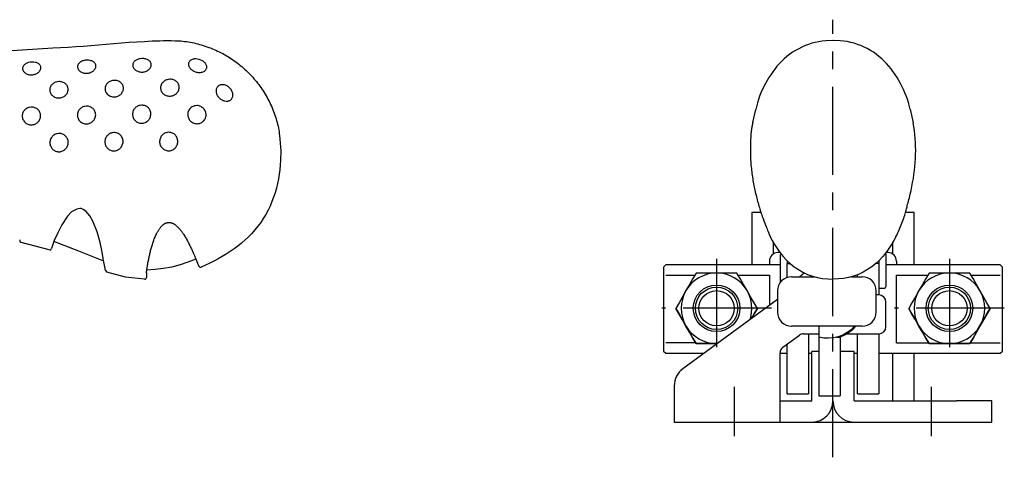
# Model space of a CAD drawing. Extents: x 1 to 521, y 0 to 328.
# Drawn here: x 381 to 521, y 163 to 225 of the extents above; entities that cross this region are included whole.
import ezdxf

# ---------------------------------------------------------------- set-up
doc = ezdxf.new("R2010")
doc.units = 0
doc.header["$LTSCALE"] = 10
doc.linetypes.add('CENTER', pattern=[2, 1.25, -0.25, 0.25, -0.25])
doc.layers.get('0').update_dxf_attribs({"linetype": 'CONTINUOUS'})
doc.layers.add('1', color=1, linetype='CENTER')
doc.layers.add('3', color=3, linetype='CONTINUOUS')

msp = doc.modelspace()

# ---------------------------------------------------------------- linework, layer by layer
for p, q in [((485.16, 210.42), (485.59, 212.28)), ((507.44, 212.31), (507.88, 210.4)), ((485.02, 197.7), (485.02, 195.7)), ((486.32, 197.7), (485.02, 197.7)), ((508.02, 197.7), (506.8, 197.7)), ((508.02, 195.7), (508.02, 197.7)), ((485.02, 195.7), (485.02, 190.25)), ((508.02, 190.25), (508.02, 195.7)), ((385.47, 192.4), (381.5, 193.43)), ((386.11, 193.55), (385.79, 192.56)), ((385.79, 192.56), (385.79, 192.56)), ((488.02, 193.48), (488.02, 191.77)), ((505.02, 191.77), (505.02, 193.52)), ((489.03, 192), (488.72, 192)), ((504.32, 192), (504.03, 192)), ((472.82, 190.25), (472.52, 189.95)), ((472.52, 189.95), (472.52, 178.05)), ((489.05, 190.25), (472.82, 190.25)), ((487.52, 190.8), (487.52, 190.25)), ((490.05, 190.85), (490.05, 190.44)), ((490.05, 190.44), (490.49, 190.44)), ((490.05, 190.37), (490.05, 190.44)), ((490.05, 188.49), (490.05, 190.37)), ((503, 190.44), (502.56, 190.44)), ((503, 190.85), (503, 186)), ((520.22, 190.25), (504.05, 190.25)), ((505.52, 190.8), (505.52, 190.25)), ((520.52, 189.95), (520.22, 190.25)), ((520.52, 178.05), (520.52, 189.95)), ((399.24, 189.14), (399.24, 188.48)), ((399.24, 188.48), (399.24, 188.48)), ((472.82, 188.81), (476.97, 188.81)), ((483.08, 188.81), (487.52, 188.81)), ((487.52, 188.81), (487.52, 184.54)), ((492.47, 189.13), (491.84, 188.58)), ((500, 188.58), (500, 188.87)), ((505.52, 188.81), (509.97, 188.81)), ((505.52, 179.2), (505.52, 188.81)), ((516.08, 188.81), (520.22, 188.81)), ((503, 186.98), (503.8, 186.98)), ((488.65, 186.58), (488.65, 183.58)), ((502.65, 183.58), (502.65, 186.58)), ((503.02, 186), (502.65, 186)), ((488.65, 185.36), (475.25, 175.54)), ((504.02, 181.5), (504.02, 185)), ((474.25, 184.1), (474.25, 184.1)), ((477.02, 184.11), (477.02, 184.11)), ((483.02, 184.11), (483.02, 184.11)), ((485.8, 184.1), (485.8, 184.1)), ((507.25, 184.1), (507.25, 184.1)), ((510.02, 184.11), (510.02, 184.11)), ((516.02, 184.11), (516.02, 184.11)), ((518.8, 184.1), (518.8, 184.1)), ((500.65, 181.58), (490.65, 181.58)), ((494.52, 181.58), (494.52, 171.72)), ((489.43, 178.6), (491.76, 180.31)), ((492.35, 180.5), (494.52, 180.5)), ((493.05, 180.5), (493.05, 172)), ((497.05, 180.02), (497.52, 180.02)), ((497.52, 180.02), (497.52, 171.72)), ((498.5, 180.5), (503.02, 180.5)), ((500, 172), (500, 180.5)), ((503, 180.5), (503, 172)), ((477.08, 179.2), (472.82, 179.2)), ((477.14, 179.1), (477.14, 179.1)), ((480.11, 179.11), (480.02, 179.11)), ((490.05, 172), (490.05, 179.05)), ((505.52, 179.2), (510.08, 179.2)), ((510.14, 179.1), (510.14, 179.1)), ((515.91, 179.1), (515.91, 179.1)), ((515.97, 179.2), (520.22, 179.2)), ((472.52, 178.05), (472.82, 177.75)), ((472.82, 177.75), (478.26, 177.75)), ((489.02, 168), (489.02, 177.8)), ((489.02, 177.75), (490.05, 177.75)), ((493.05, 177.75), (493.52, 177.75)), ((494.52, 178), (493.52, 178)), ((493.52, 175), (493.52, 178)), ((499.52, 178), (497.52, 178)), ((499.52, 175), (499.52, 178)), ((499.52, 177.75), (500, 177.75)), ((503, 177.75), (520.22, 177.75)), ((505.02, 171), (505.02, 177.75)), ((508.02, 171), (508.02, 177.75)), ((520.22, 177.75), (520.52, 178.05)), ((493.52, 171), (493.52, 175)), ((499.52, 171), (499.52, 175)), ((474.02, 173.12), (474.02, 171.01)), ((490.05, 172), (493.05, 172)), ((494.52, 171.72), (497.52, 171.72)), ((496.52, 171), (496.52, 171.72)), ((500, 172), (503, 172)), ((474.02, 171.01), (474.02, 168)), ((489.02, 171), (493.52, 171)), ((499.52, 171), (514.02, 171)), ((519.02, 171), (514.02, 171)), ((519.02, 168), (519.02, 171)), ((474.02, 168), (519.02, 168))]:
    msp.add_line(p, q)
for points in [[(379.46, 220.59), (381.63, 220.73), (383.79, 220.86), (385.96, 220.99), (388.13, 221.12), (389.21, 221.2), (390.29, 221.27), (391.37, 221.35), (392.45, 221.44), (394.62, 221.62), (395.7, 221.7), (396.78, 221.79), (397.86, 221.86), (398.95, 221.93), (399.49, 221.96), (400.03, 221.98), (400.57, 222), (401.11, 222.02), (401.66, 222.03), (402.2, 222.04), (402.74, 222.04), (403.29, 222.02), (403.56, 222.01), (403.83, 222), (404.1, 221.98), (404.37, 221.95), (404.64, 221.93), (404.91, 221.89), (405.18, 221.85), (405.44, 221.8), (405.71, 221.75), (405.98, 221.7), (406.24, 221.64), (406.5, 221.57), (406.77, 221.5), (407.03, 221.43), (407.29, 221.35), (407.55, 221.26), (407.8, 221.17), (408.06, 221.08), (408.31, 220.99), (408.57, 220.88), (408.82, 220.78), (409.07, 220.67), (409.31, 220.56), (409.56, 220.44), (409.8, 220.32), (410.04, 220.19), (410.28, 220.06), (410.51, 219.93), (410.75, 219.79), (410.98, 219.64), (411.21, 219.5), (411.43, 219.35), (411.66, 219.19), (411.88, 219.03), (412.09, 218.87), (412.31, 218.7), (412.52, 218.53), (412.73, 218.36), (412.94, 218.18), (413.14, 218), (413.34, 217.82), (413.54, 217.63), (413.73, 217.44), (413.92, 217.24), (414.11, 217.05), (414.29, 216.85), (414.47, 216.64), (414.64, 216.43), (414.82, 216.22), (414.98, 216.01), (415.15, 215.8), (415.31, 215.58), (415.47, 215.35), (415.62, 215.13), (415.77, 214.9), (415.91, 214.67), (416.05, 214.44), (416.19, 214.21), (416.33, 213.97), (416.45, 213.73), (416.58, 213.49), (416.7, 213.25), (416.82, 213), (416.93, 212.75), (417.04, 212.5), (417.15, 212.25), (417.25, 212), (417.34, 211.75), (417.44, 211.49), (417.52, 211.23), (417.6, 210.97), (417.68, 210.71), (417.75, 210.45), (417.82, 210.19), (417.88, 209.92), (417.93, 209.66), (417.98, 209.39), (418.02, 209.12), (418.06, 208.85), (418.09, 208.59), (418.15, 208.05), (418.2, 207.5), (418.24, 206.96), (418.27, 206.42)], [(496.52, 222.06), (495.51, 222.01), (495.01, 221.96), (494.51, 221.88), (494.01, 221.78), (493.53, 221.65), (493.04, 221.5), (492.57, 221.32), (492.11, 221.12), (491.66, 220.89), (491.22, 220.65), (490.8, 220.38), (490.39, 220.09), (490, 219.78), (489.62, 219.45), (489.26, 219.11), (488.91, 218.76), (488.58, 218.39), (488.27, 218), (487.98, 217.61), (487.7, 217.2), (487.44, 216.79), (486.95, 215.94), (486.5, 215.06), (486.31, 214.62), (486.12, 214.16), (485.96, 213.7), (485.82, 213.24), (485.59, 212.28)], [(507.44, 212.31), (507.2, 213.26), (507.06, 213.73), (506.9, 214.19), (506.72, 214.64), (506.52, 215.09), (506.09, 215.96), (505.85, 216.39), (505.61, 216.81), (505.34, 217.22), (505.06, 217.62), (504.77, 218.02), (504.45, 218.4), (504.12, 218.77), (503.78, 219.12), (503.42, 219.46), (503.04, 219.79), (502.65, 220.1), (502.24, 220.38), (501.82, 220.65), (501.38, 220.9), (500.93, 221.12), (500.47, 221.32), (500, 221.5), (499.52, 221.65), (499.03, 221.78), (498.54, 221.89), (498.04, 221.96), (497.53, 222.01), (496.53, 222.05)], [(485.16, 210.42), (485.13, 210.3), (485.1, 210.19), (485.08, 210.07), (485.05, 209.95), (485.03, 209.84), (485.01, 209.72), (484.99, 209.6), (484.97, 209.49), (484.96, 209.37), (484.94, 209.25), (484.93, 209.13), (484.91, 209.01), (484.9, 208.89), (484.89, 208.77), (484.88, 208.65), (484.87, 208.53), (484.87, 208.41), (484.86, 208.29), (484.85, 208.05), (484.84, 207.81), (484.83, 207.57), (484.83, 207.32), (484.82, 207.08), (484.82, 206.84), (484.82, 206.59), (484.82, 206.35), (484.82, 206.11), (484.83, 205.86), (484.83, 205.62), (484.84, 205.38), (484.85, 205.13), (484.87, 204.89), (484.88, 204.65), (484.9, 204.4), (484.92, 204.16), (484.95, 203.92), (484.97, 203.67), (485, 203.43), (485.04, 203.19), (485.07, 202.95), (485.11, 202.71), (485.14, 202.47), (485.18, 202.23), (485.22, 201.99), (485.27, 201.76), (485.31, 201.52), (485.36, 201.29), (485.41, 201.06), (485.46, 200.83), (485.51, 200.6), (485.56, 200.37), (485.62, 200.15), (485.67, 199.92), (485.73, 199.7), (485.79, 199.48), (485.84, 199.26), (485.9, 199.04), (485.97, 198.82), (486.03, 198.6), (486.09, 198.39), (486.16, 198.18), (486.22, 197.96), (486.29, 197.75), (486.36, 197.54), (486.43, 197.34), (486.5, 197.13), (486.57, 196.93), (486.59, 196.88), (486.61, 196.83), (486.63, 196.78), (486.65, 196.72), (486.67, 196.66), (486.68, 196.63), (486.69, 196.6), (486.7, 196.57), (486.72, 196.54), (486.73, 196.5), (486.74, 196.47), (486.76, 196.43), (486.77, 196.39), (486.79, 196.35), (486.8, 196.31), (486.82, 196.27), (486.84, 196.23), (486.86, 196.18), (486.87, 196.13), (486.89, 196.08), (486.91, 196.03), (486.93, 195.98), (486.96, 195.92), (486.98, 195.86), (487, 195.8), (487.03, 195.74), (487.05, 195.68), (487.08, 195.61), (487.11, 195.54), (487.14, 195.47), (487.17, 195.39), (487.2, 195.31), (487.23, 195.23), (487.26, 195.15), (487.3, 195.06), (487.31, 195.02), (487.33, 194.97), (487.35, 194.93), (487.37, 194.88), (487.39, 194.83), (487.41, 194.78), (487.43, 194.73), (487.45, 194.68), (487.47, 194.63), (487.49, 194.58), (487.51, 194.53), (487.53, 194.48), (487.55, 194.42), (487.57, 194.37), (487.6, 194.31), (487.62, 194.25)], [(505.42, 194.25), (505.56, 194.49), (505.68, 194.73), (505.8, 194.98), (505.9, 195.22), (506.1, 195.7), (506.29, 196.18), (506.46, 196.64), (506.54, 196.87), (506.61, 197.09), (506.68, 197.3), (506.74, 197.5), (506.8, 197.69), (506.84, 197.86), (506.89, 198.03), (506.93, 198.18), (507.01, 198.5), (507.05, 198.67), (507.1, 198.87), (507.16, 199.07), (507.22, 199.3), (507.28, 199.54), (507.34, 199.78), (507.4, 200.03), (507.46, 200.29), (507.59, 200.82), (507.7, 201.37), (507.81, 201.93), (507.91, 202.49), (507.99, 203.05), (508.07, 203.62), (508.13, 204.19), (508.17, 204.77), (508.21, 205.34), (508.23, 205.91), (508.24, 206.48), (508.23, 207.05), (508.21, 207.61), (508.17, 208.18), (508.12, 208.74), (508.05, 209.29), (507.88, 210.4)], [(418.27, 206.42), (418.22, 205.08), (418.18, 204.42), (418.12, 203.75), (418.04, 203.09), (417.94, 202.43), (417.8, 201.77), (417.65, 201.12), (417.46, 200.48), (417.25, 199.84), (417.01, 199.22), (416.75, 198.6), (416.46, 198), (416.14, 197.41), (415.79, 196.84), (415.42, 196.28), (415.02, 195.75), (414.6, 195.23), (414.15, 194.73), (413.69, 194.25), (413.2, 193.79), (412.7, 193.35), (412.18, 192.93), (411.64, 192.53), (411.1, 192.15), (410.54, 191.78), (409.97, 191.43), (409.39, 191.1), (408.8, 190.78), (408.2, 190.49), (406.98, 189.94)], [(399.24, 189.14), (399.24, 189.17), (399.24, 189.21), (399.25, 189.24), (399.25, 189.28), (399.26, 189.32), (399.26, 189.36), (399.27, 189.4), (399.27, 189.44), (399.28, 189.48), (399.28, 189.53), (399.29, 189.57), (399.3, 189.62), (399.31, 189.72), (399.33, 189.81), (399.34, 189.92), (399.36, 190.02), (399.38, 190.13), (399.39, 190.23), (399.41, 190.35), (399.43, 190.46), (399.45, 190.58), (399.48, 190.7), (399.5, 190.82), (399.52, 190.94), (399.55, 191.07), (399.57, 191.19), (399.6, 191.32), (399.63, 191.46), (399.66, 191.59), (399.69, 191.73), (399.72, 191.87), (399.75, 192.01), (399.79, 192.15), (399.83, 192.29), (399.86, 192.43), (399.9, 192.58), (399.94, 192.73), (399.99, 192.87), (400.03, 193.02), (400.08, 193.17), (400.13, 193.32), (400.18, 193.47), (400.23, 193.62), (400.28, 193.78), (400.34, 193.93), (400.4, 194.08), (400.47, 194.23), (400.53, 194.39), (400.6, 194.54), (400.64, 194.61), (400.68, 194.69), (400.71, 194.77), (400.75, 194.84), (400.79, 194.92), (400.84, 194.99), (400.88, 195.06), (400.92, 195.14), (400.97, 195.21), (401.02, 195.28), (401.06, 195.35), (401.11, 195.42), (401.17, 195.5), (401.22, 195.56), (401.28, 195.63), (401.33, 195.7), (401.39, 195.76), (401.45, 195.83), (401.52, 195.89), (401.55, 195.92), (401.59, 195.95), (401.62, 195.98), (401.66, 196), (401.69, 196.03), (401.73, 196.06), (401.77, 196.08), (401.81, 196.1), (401.85, 196.13), (401.89, 196.15), (401.93, 196.17), (401.97, 196.18), (402.01, 196.2), (402.06, 196.21), (402.1, 196.23), (402.15, 196.24), (402.19, 196.25), (402.24, 196.25), (402.28, 196.26), (402.33, 196.26), (402.37, 196.27), (402.42, 196.27), (402.47, 196.27), (402.51, 196.27), (402.56, 196.26), (402.6, 196.26), (402.65, 196.25), (402.69, 196.24), (402.74, 196.23), (402.78, 196.22), (402.83, 196.21), (402.87, 196.19), (402.91, 196.18), (402.95, 196.16), (402.99, 196.14), (403.03, 196.12), (403.07, 196.1), (403.11, 196.07), (403.15, 196.05), (403.19, 196.03), (403.26, 195.98), (403.33, 195.92), (403.4, 195.87), (403.46, 195.81), (403.53, 195.76), (403.59, 195.7), (403.65, 195.64), (403.72, 195.58), (403.78, 195.52), (403.84, 195.46), (403.89, 195.4), (403.95, 195.33), (404, 195.27), (404.06, 195.2), (404.11, 195.14), (404.16, 195.07), (404.21, 195.01), (404.26, 194.94), (404.31, 194.88), (404.36, 194.81), (404.41, 194.74), (404.45, 194.68), (404.5, 194.61), (404.58, 194.47), (404.66, 194.34), (404.74, 194.2), (404.82, 194.07), (404.89, 193.94), (404.97, 193.8), (405.03, 193.67), (405.1, 193.54), (405.17, 193.41), (405.23, 193.28), (405.3, 193.16), (405.36, 193.03), (405.42, 192.91), (405.48, 192.79), (405.54, 192.67), (405.6, 192.55), (405.65, 192.43), (405.71, 192.32), (405.76, 192.21), (405.81, 192.1), (405.85, 191.99), (405.9, 191.89), (405.94, 191.78), (405.99, 191.68), (406.03, 191.59), (406.07, 191.49), (406.11, 191.4), (406.14, 191.31), (406.18, 191.23), (406.21, 191.14), (406.24, 191.06), (406.28, 190.99), (406.31, 190.91), (406.33, 190.84), (406.36, 190.78), (406.39, 190.71), (406.41, 190.65), (406.44, 190.59), (406.46, 190.53), (406.48, 190.48), (406.5, 190.43), (406.52, 190.39), (406.53, 190.36), (406.53, 190.34), (406.54, 190.32), (406.55, 190.3), (406.56, 190.29), (406.56, 190.27), (406.57, 190.25), (406.58, 190.24), (406.58, 190.22), (406.59, 190.21), (406.59, 190.2), (406.6, 190.19), (406.6, 190.17), (406.61, 190.16), (406.62, 190.13), (406.63, 190.11), (406.63, 190.09)], [(487.62, 194.25), (487.89, 193.71), (488.23, 193.15), (488.6, 192.57), (489.01, 192.01), (489.46, 191.46), (489.95, 190.94), (490.47, 190.45), (491.04, 190), (491.63, 189.59), (492.26, 189.23), (492.93, 188.92), (493.61, 188.67), (494.32, 188.47), (495.04, 188.34), (495.77, 188.27), (496.51, 188.23)], [(505.43, 194.25), (505.16, 193.71), (504.82, 193.15), (504.45, 192.57), (504.04, 192.01), (503.59, 191.46), (503.1, 190.94), (502.57, 190.45), (502.01, 190), (501.42, 189.59), (500.78, 189.23), (500.12, 188.92), (499.44, 188.67), (498.73, 188.47), (498.01, 188.34), (497.28, 188.27), (496.54, 188.23)], [(381.27, 193.79), (381.27, 193.77), (381.28, 193.74), (381.28, 193.72), (381.29, 193.69), (381.29, 193.66), (381.3, 193.63)], [(381.5, 193.43), (381.44, 193.45), (381.39, 193.48), (381.35, 193.52), (381.32, 193.57), (381.3, 193.63)], [(393.18, 190.8), (389.66, 192.21), (386.11, 193.55)], [(489.05, 191.7), (489.05, 191.69), (489.05, 191.63), (489.05, 191.49), (489.05, 191.31), (489.05, 191.09), (489.05, 190.83), (489.05, 190.53), (489.05, 190.21), (489.05, 188.84), (489.05, 188.51), (489.05, 188.21), (489.05, 187.94), (489.05, 187.81), (489.05, 187.71)], [(504.05, 187.24), (504.05, 187.34), (504.05, 187.41), (504.05, 187.49), (504.05, 187.6), (504.05, 187.72), (504.05, 188.02), (504.05, 188.37), (504.05, 188.76), (504.05, 189.6), (504.05, 190.02), (504.05, 190.43), (504.05, 190.79), (504.05, 191.11), (504.05, 191.25), (504.05, 191.38), (504.05, 191.48), (504.05, 191.57), (504.05, 191.64), (504.05, 191.68), (504.05, 191.73)], [(406.25, 191.05), (405.12, 190.65), (403.99, 190.28), (402.84, 189.96), (401.66, 189.73), (400.48, 189.59), (399.28, 189.52)], [(406.63, 190.09), (406.69, 190.01), (406.78, 189.95), (406.88, 189.92), (406.98, 189.94)], [(393.41, 189.47), (393.62, 189.24)], [(398.98, 188.22), (396.26, 188.51), (393.62, 189.24)], [(398.98, 188.22), (399.05, 188.23), (399.11, 188.25), (399.16, 188.3), (399.21, 188.35), (399.23, 188.41), (399.24, 188.48)], [(477.14, 189.1), (476.68, 188.31), (476.19, 187.47), (475.69, 186.61)], [(480.02, 189.11), (479.03, 189.11), (478.06, 189.1), (477.14, 189.1)], [(482.91, 189.1), (481.99, 189.1), (481.02, 189.11), (480.02, 189.11)], [(484.35, 186.61), (483.85, 187.47), (483.37, 188.31), (482.91, 189.1)], [(490.65, 188.58), (490.71, 188.58), (490.87, 188.58), (491.16, 188.58), (491.54, 188.58), (492.02, 188.58), (492.58, 188.58), (493.21, 188.58), (493.9, 188.58)], [(499.15, 188.58), (499.68, 188.58), (500.09, 188.58), (500.4, 188.58), (500.58, 188.58), (500.65, 188.58)], [(510.14, 189.1), (509.68, 188.31), (509.19, 187.47), (508.69, 186.61)], [(513.02, 189.11), (512.03, 189.11), (511.06, 189.1), (510.14, 189.1)], [(515.91, 189.1), (514.99, 189.1), (514.02, 189.11), (513.02, 189.11)], [(517.35, 186.61), (516.85, 187.47), (516.37, 188.31), (515.91, 189.1)], [(475.69, 186.61), (475.19, 185.74), (474.71, 184.9), (474.25, 184.1)], [(485.8, 184.1), (485.34, 184.9), (484.85, 185.74), (484.35, 186.61)], [(508.69, 186.61), (508.19, 185.74), (507.71, 184.9), (507.25, 184.1)], [(518.8, 184.1), (518.34, 184.9), (517.85, 185.74), (517.35, 186.61)], [(475.69, 181.6), (475.19, 182.47), (474.71, 183.3), (474.25, 184.1)], [(474.25, 184.1), (474.71, 183.31), (475.19, 182.47), (475.69, 181.61)], [(485.8, 184.1), (485.4, 183.4), (484.97, 182.67)], [(484.97, 182.66), (485.39, 183.4), (485.8, 184.1)], [(508.69, 181.6), (508.19, 182.47), (507.71, 183.3), (507.25, 184.1)], [(507.25, 184.1), (507.71, 183.31), (508.19, 182.47), (508.69, 181.61)], [(518.8, 184.1), (518.34, 183.3), (517.85, 182.47), (517.35, 181.6)], [(517.35, 181.61), (517.85, 182.47), (518.34, 183.31), (518.8, 184.1)], [(475.69, 181.61), (476.19, 180.74), (476.68, 179.9), (477.14, 179.1)], [(477.14, 179.1), (476.68, 179.9), (476.19, 180.74), (475.69, 181.6)], [(499.57, 181.58), (499.09, 181.07), (498.53, 180.66), (497.92, 180.32), (497.27, 180.08), (496.59, 179.92), (495.9, 179.86), (495.21, 179.89), (494.52, 180.02)], [(499.75, 181.58), (499.28, 181.08), (498.74, 180.65), (498.15, 180.29), (497.52, 180.02)], [(508.69, 181.61), (509.19, 180.74), (509.68, 179.9), (510.14, 179.1)], [(510.14, 179.1), (509.68, 179.9), (509.19, 180.74), (508.69, 181.6)], [(515.91, 179.1), (516.37, 179.9), (516.85, 180.74), (517.35, 181.61)], [(517.35, 181.6), (516.85, 180.74), (516.37, 179.9), (515.91, 179.1)], [(477.14, 179.1), (478.06, 179.1), (479.03, 179.11), (480.02, 179.11)], [(480.02, 179.1), (479.03, 179.1), (478.06, 179.1), (477.14, 179.1)], [(510.14, 179.1), (511.06, 179.1), (512.03, 179.11), (513.02, 179.11)], [(513.02, 179.1), (512.03, 179.1), (511.06, 179.1), (510.14, 179.1)], [(513.02, 179.11), (514.02, 179.11), (514.99, 179.1), (515.91, 179.1)], [(515.91, 179.1), (514.99, 179.1), (514.02, 179.1), (513.02, 179.1)]]:
    msp.add_lwpolyline(points)
for points in [[(390.78, 219.27), (390.53, 219.24), (390.28, 219.19), (390.17, 219.15), (390.06, 219.11), (389.95, 219.05), (389.86, 218.99), (389.77, 218.93), (389.69, 218.86), (389.63, 218.78), (389.57, 218.7), (389.52, 218.62), (389.49, 218.53), (389.47, 218.44), (389.47, 218.35), (389.47, 218.25), (389.49, 218.16), (389.52, 218.07), (389.56, 217.98), (389.61, 217.9), (389.68, 217.82), (389.75, 217.74), (389.84, 217.67), (389.93, 217.61), (390.03, 217.55), (390.14, 217.5), (390.26, 217.46), (390.38, 217.43), (390.5, 217.41), (390.63, 217.4), (390.75, 217.4), (390.88, 217.41), (391.01, 217.43), (391.13, 217.45), (391.25, 217.49), (391.37, 217.54), (391.48, 217.59), (391.58, 217.65), (391.68, 217.72), (391.77, 217.8), (391.84, 217.88), (391.91, 217.97), (391.96, 218.06), (392.01, 218.15), (392.04, 218.24), (392.06, 218.34), (392.06, 218.43), (392.06, 218.52), (392.04, 218.61), (392.01, 218.7), (391.97, 218.78), (391.92, 218.86), (391.85, 218.93), (391.78, 219), (391.69, 219.06), (391.6, 219.11), (391.5, 219.15), (391.39, 219.19), (391.28, 219.22), (391.04, 219.26), (390.78, 219.27)], [(398.6, 219.49), (398.34, 219.46), (398.22, 219.44), (398.1, 219.41), (397.98, 219.38), (397.87, 219.33), (397.77, 219.27), (397.67, 219.21), (397.59, 219.15), (397.51, 219.07), (397.44, 218.99), (397.39, 218.91), (397.34, 218.83), (397.31, 218.74), (397.29, 218.64), (397.29, 218.55), (397.3, 218.45), (397.32, 218.36), (397.35, 218.27), (397.39, 218.18), (397.45, 218.09), (397.52, 218.01), (397.59, 217.93), (397.68, 217.86), (397.77, 217.79), (397.88, 217.73), (397.99, 217.69), (398.1, 217.64), (398.22, 217.61), (398.35, 217.59), (398.47, 217.58), (398.6, 217.58), (398.73, 217.58), (398.85, 217.6), (398.98, 217.63), (399.1, 217.67), (399.22, 217.71), (399.33, 217.77), (399.43, 217.83), (399.53, 217.9), (399.61, 217.98), (399.69, 218.06), (399.75, 218.15), (399.81, 218.24), (399.85, 218.33), (399.88, 218.43), (399.9, 218.52), (399.9, 218.62), (399.9, 218.71), (399.88, 218.8), (399.84, 218.89), (399.8, 218.98), (399.74, 219.06), (399.68, 219.13), (399.6, 219.2), (399.52, 219.26), (399.42, 219.32), (399.32, 219.36), (399.21, 219.4), (399.1, 219.44), (398.98, 219.46), (398.85, 219.48), (398.6, 219.49)], [(406.43, 219.42), (406.18, 219.44), (406.06, 219.43), (405.94, 219.42), (405.83, 219.4), (405.72, 219.36), (405.62, 219.32), (405.53, 219.27), (405.45, 219.21), (405.38, 219.15), (405.32, 219.08), (405.27, 219), (405.23, 218.92), (405.21, 218.83), (405.19, 218.74), (405.19, 218.65), (405.2, 218.55), (405.22, 218.46), (405.26, 218.36), (405.31, 218.27), (405.36, 218.18), (405.43, 218.09), (405.51, 218), (405.6, 217.92), (405.7, 217.85), (405.8, 217.78), (405.91, 217.72), (406.03, 217.66), (406.28, 217.58), (406.4, 217.55), (406.53, 217.53), (406.66, 217.52), (406.78, 217.52), (406.91, 217.53), (407.03, 217.55), (407.14, 217.57), (407.25, 217.61), (407.35, 217.65), (407.44, 217.7), (407.52, 217.76), (407.59, 217.83), (407.65, 217.9), (407.7, 217.98), (407.74, 218.06), (407.77, 218.14), (407.78, 218.23), (407.78, 218.32), (407.77, 218.42), (407.75, 218.51), (407.71, 218.6), (407.66, 218.69), (407.6, 218.78), (407.53, 218.87), (407.45, 218.95), (407.36, 219.03), (407.27, 219.1), (407.16, 219.17), (406.93, 219.28), (406.69, 219.37), (406.43, 219.42)], [(383.01, 218.99), (382.75, 218.97), (382.51, 218.92), (382.39, 218.88), (382.28, 218.84), (382.18, 218.78), (382.08, 218.73), (381.99, 218.66), (381.91, 218.59), (381.85, 218.52), (381.79, 218.44), (381.74, 218.36), (381.71, 218.28), (381.69, 218.19), (381.68, 218.1), (381.68, 218.01), (381.7, 217.92), (381.73, 217.84), (381.77, 217.75), (381.82, 217.67), (381.89, 217.59), (381.96, 217.51), (382.04, 217.45), (382.14, 217.38), (382.24, 217.33), (382.35, 217.28), (382.46, 217.24), (382.58, 217.21), (382.7, 217.19), (382.83, 217.18), (382.95, 217.18), (383.08, 217.19), (383.21, 217.21), (383.33, 217.24), (383.45, 217.27), (383.57, 217.32), (383.68, 217.37), (383.78, 217.43), (383.88, 217.5), (383.97, 217.58), (384.04, 217.66), (384.11, 217.74), (384.16, 217.83), (384.21, 217.92), (384.24, 218.01), (384.26, 218.1), (384.27, 218.19), (384.27, 218.28), (384.25, 218.37), (384.22, 218.45), (384.18, 218.53), (384.13, 218.6), (384.07, 218.67), (383.99, 218.74), (383.91, 218.79), (383.82, 218.84), (383.72, 218.89), (383.61, 218.92), (383.5, 218.95), (383.26, 218.99), (383.01, 218.99)], [(394.67, 216.4), (394.41, 216.37), (394.29, 216.34), (394.17, 216.31), (394.05, 216.26), (393.94, 216.2), (393.84, 216.13), (393.75, 216.05), (393.66, 215.97), (393.58, 215.88), (393.51, 215.78), (393.46, 215.68), (393.41, 215.57), (393.38, 215.46), (393.36, 215.34), (393.36, 215.23), (393.36, 215.11), (393.38, 215), (393.41, 214.88), (393.45, 214.77), (393.51, 214.67), (393.57, 214.57), (393.65, 214.47), (393.74, 214.39), (393.83, 214.31), (393.93, 214.24), (394.04, 214.18), (394.16, 214.14), (394.28, 214.1), (394.4, 214.07), (394.53, 214.06), (394.66, 214.05), (394.78, 214.06), (394.91, 214.08), (395.03, 214.11), (395.16, 214.16), (395.27, 214.21), (395.38, 214.27), (395.48, 214.34), (395.58, 214.42), (395.67, 214.51), (395.74, 214.61), (395.81, 214.71), (395.86, 214.82), (395.91, 214.93), (395.94, 215.04), (395.96, 215.16), (395.97, 215.27), (395.97, 215.39), (395.95, 215.5), (395.92, 215.61), (395.87, 215.72), (395.82, 215.82), (395.75, 215.92), (395.67, 216.01), (395.59, 216.09), (395.49, 216.16), (395.39, 216.22), (395.28, 216.28), (395.17, 216.32), (395.05, 216.36), (394.92, 216.38), (394.8, 216.4), (394.67, 216.4)], [(402.57, 216.55), (402.31, 216.52), (402.19, 216.5), (402.06, 216.46), (401.95, 216.41), (401.83, 216.35), (401.73, 216.28), (401.63, 216.21), (401.55, 216.12), (401.47, 216.03), (401.4, 215.93), (401.34, 215.83), (401.3, 215.72), (401.26, 215.6), (401.24, 215.49), (401.23, 215.37), (401.24, 215.25), (401.25, 215.14), (401.28, 215.02), (401.32, 214.91), (401.38, 214.8), (401.44, 214.7), (401.52, 214.6), (401.6, 214.51), (401.7, 214.43), (401.8, 214.36), (401.92, 214.3), (402.03, 214.26), (402.15, 214.22), (402.28, 214.19), (402.41, 214.17), (402.54, 214.17), (402.66, 214.18), (402.79, 214.2), (402.92, 214.23), (403.04, 214.27), (403.16, 214.32), (403.27, 214.38), (403.37, 214.46), (403.47, 214.54), (403.56, 214.63), (403.64, 214.72), (403.71, 214.83), (403.76, 214.93), (403.81, 215.04), (403.84, 215.16), (403.87, 215.28), (403.87, 215.39), (403.87, 215.51), (403.86, 215.63), (403.83, 215.74), (403.78, 215.85), (403.73, 215.95), (403.66, 216.05), (403.58, 216.14), (403.5, 216.22), (403.4, 216.3), (403.3, 216.36), (403.19, 216.42), (403.07, 216.47), (402.95, 216.51), (402.83, 216.53), (402.7, 216.55), (402.57, 216.55)], [(386.84, 216.22), (386.58, 216.19), (386.46, 216.16), (386.34, 216.13), (386.22, 216.08), (386.11, 216.02), (386.01, 215.95), (385.92, 215.88), (385.83, 215.79), (385.75, 215.7), (385.69, 215.61), (385.63, 215.5), (385.59, 215.4), (385.56, 215.29), (385.54, 215.18), (385.53, 215.06), (385.54, 214.95), (385.56, 214.84), (385.59, 214.73), (385.63, 214.62), (385.68, 214.51), (385.75, 214.42), (385.83, 214.32), (385.91, 214.24), (386.01, 214.16), (386.11, 214.1), (386.22, 214.04), (386.33, 213.99), (386.45, 213.95), (386.58, 213.93), (386.7, 213.91), (386.83, 213.91), (386.96, 213.92), (387.08, 213.94), (387.21, 213.97), (387.33, 214.01), (387.44, 214.06), (387.55, 214.13), (387.65, 214.2), (387.75, 214.28), (387.83, 214.37), (387.91, 214.46), (387.98, 214.56), (388.03, 214.67), (388.07, 214.78), (388.1, 214.89), (388.12, 215.01), (388.13, 215.12), (388.13, 215.24), (388.11, 215.35), (388.08, 215.46), (388.03, 215.56), (387.98, 215.66), (387.91, 215.76), (387.84, 215.84), (387.75, 215.92), (387.66, 215.99), (387.56, 216.06), (387.45, 216.11), (387.33, 216.15), (387.21, 216.19), (387.09, 216.21), (386.96, 216.22), (386.84, 216.22)], [(410.29, 213.5), (410.52, 213.47), (410.64, 213.46), (410.75, 213.47), (410.85, 213.49), (410.96, 213.52), (411.05, 213.56), (411.14, 213.62), (411.22, 213.68), (411.29, 213.75), (411.35, 213.83), (411.4, 213.91), (411.44, 214.01), (411.47, 214.11), (411.49, 214.21), (411.49, 214.32), (411.48, 214.43), (411.47, 214.54), (411.44, 214.66), (411.4, 214.77), (411.35, 214.88), (411.29, 214.99), (411.22, 215.1), (411.14, 215.2), (411.05, 215.3), (410.96, 215.39), (410.86, 215.47), (410.76, 215.55), (410.65, 215.61), (410.54, 215.67), (410.42, 215.72), (410.31, 215.75), (410.19, 215.78), (410.08, 215.79), (409.96, 215.79), (409.85, 215.78), (409.75, 215.76), (409.64, 215.73), (409.55, 215.69), (409.46, 215.64), (409.38, 215.58), (409.31, 215.5), (409.25, 215.42), (409.2, 215.33), (409.16, 215.24), (409.13, 215.14), (409.11, 215.03), (409.1, 214.92), (409.1, 214.81), (409.12, 214.69), (409.15, 214.58), (409.18, 214.46), (409.23, 214.35), (409.29, 214.24), (409.36, 214.13), (409.44, 214.03), (409.53, 213.93), (409.62, 213.85), (409.72, 213.76), (409.83, 213.69), (409.94, 213.63), (410.05, 213.57), (410.17, 213.53), (410.29, 213.5)], [(382.92, 212.61), (382.67, 212.58), (382.55, 212.55), (382.43, 212.51), (382.31, 212.46), (382.2, 212.39), (382.1, 212.32), (382.01, 212.24), (381.92, 212.14), (381.85, 212.04), (381.78, 211.94), (381.73, 211.83), (381.68, 211.71), (381.65, 211.59), (381.64, 211.47), (381.63, 211.35), (381.64, 211.22), (381.66, 211.1), (381.69, 210.98), (381.73, 210.87), (381.79, 210.75), (381.85, 210.65), (381.93, 210.55), (382.02, 210.46), (382.11, 210.37), (382.21, 210.3), (382.32, 210.24), (382.44, 210.19), (382.56, 210.15), (382.68, 210.12), (382.81, 210.1), (382.94, 210.1), (383.06, 210.11), (383.19, 210.13), (383.31, 210.16), (383.43, 210.21), (383.55, 210.26), (383.65, 210.33), (383.76, 210.4), (383.85, 210.49), (383.94, 210.58), (384.01, 210.68), (384.08, 210.79), (384.13, 210.9), (384.17, 211.02), (384.2, 211.14), (384.22, 211.27), (384.23, 211.39), (384.22, 211.51), (384.2, 211.64), (384.17, 211.75), (384.13, 211.87), (384.07, 211.98), (384.01, 212.08), (383.93, 212.18), (383.84, 212.27), (383.75, 212.35), (383.65, 212.42), (383.54, 212.48), (383.42, 212.53), (383.3, 212.57), (383.18, 212.59), (383.05, 212.61), (382.92, 212.61)], [(390.74, 212.75), (390.49, 212.72), (390.36, 212.69), (390.24, 212.65), (390.13, 212.6), (390.02, 212.53), (389.92, 212.46), (389.82, 212.38), (389.74, 212.28), (389.66, 212.19), (389.59, 212.08), (389.54, 211.97), (389.49, 211.85), (389.46, 211.73), (389.44, 211.61), (389.44, 211.49), (389.44, 211.36), (389.46, 211.24), (389.49, 211.12), (389.54, 211), (389.59, 210.89), (389.66, 210.78), (389.73, 210.68), (389.82, 210.59), (389.91, 210.51), (390.01, 210.43), (390.12, 210.37), (390.24, 210.32), (390.36, 210.28), (390.48, 210.25), (390.61, 210.23), (390.74, 210.23), (390.86, 210.24), (390.99, 210.26), (391.11, 210.29), (391.23, 210.34), (391.35, 210.39), (391.46, 210.46), (391.56, 210.53), (391.65, 210.62), (391.74, 210.71), (391.81, 210.81), (391.88, 210.92), (391.93, 211.03), (391.98, 211.15), (392.01, 211.27), (392.03, 211.39), (392.04, 211.52), (392.03, 211.64), (392.02, 211.76), (391.98, 211.88), (391.94, 212), (391.89, 212.11), (391.82, 212.22), (391.74, 212.31), (391.66, 212.4), (391.56, 212.48), (391.46, 212.56), (391.35, 212.62), (391.24, 212.67), (391.12, 212.71), (390.99, 212.73), (390.87, 212.75), (390.74, 212.75)], [(398.58, 212.88), (398.32, 212.85), (398.2, 212.82), (398.08, 212.78), (397.96, 212.73), (397.85, 212.66), (397.75, 212.59), (397.65, 212.5), (397.57, 212.41), (397.49, 212.31), (397.42, 212.21), (397.36, 212.1), (397.32, 211.98), (397.28, 211.86), (397.26, 211.74), (397.26, 211.61), (397.26, 211.49), (397.28, 211.36), (397.31, 211.24), (397.35, 211.12), (397.4, 211.01), (397.46, 210.9), (397.54, 210.8), (397.62, 210.7), (397.72, 210.62), (397.82, 210.55), (397.93, 210.48), (398.05, 210.43), (398.17, 210.39), (398.29, 210.36), (398.42, 210.34), (398.55, 210.34), (398.67, 210.34), (398.8, 210.36), (398.92, 210.39), (399.04, 210.44), (399.16, 210.49), (399.27, 210.56), (399.37, 210.63), (399.47, 210.72), (399.56, 210.81), (399.63, 210.91), (399.7, 211.02), (399.76, 211.13), (399.8, 211.25), (399.83, 211.37), (399.85, 211.5), (399.86, 211.62), (399.86, 211.75), (399.84, 211.87), (399.81, 211.99), (399.77, 212.11), (399.72, 212.22), (399.65, 212.33), (399.58, 212.43), (399.5, 212.52), (399.4, 212.6), (399.3, 212.68), (399.19, 212.74), (399.08, 212.79), (398.96, 212.83), (398.83, 212.86), (398.71, 212.88), (398.58, 212.88)], [(406.43, 212.83), (406.18, 212.81), (406.05, 212.79), (405.93, 212.76), (405.81, 212.71), (405.7, 212.65), (405.59, 212.58), (405.5, 212.5), (405.41, 212.4), (405.33, 212.31), (405.26, 212.2), (405.2, 212.09), (405.16, 211.97), (405.12, 211.85), (405.1, 211.73), (405.09, 211.6), (405.09, 211.48), (405.11, 211.35), (405.13, 211.23), (405.17, 211.11), (405.22, 210.99), (405.28, 210.88), (405.35, 210.77), (405.44, 210.68), (405.53, 210.59), (405.63, 210.51), (405.74, 210.44), (405.85, 210.38), (405.97, 210.33), (406.1, 210.3), (406.22, 210.27), (406.35, 210.26), (406.48, 210.26), (406.61, 210.28), (406.73, 210.3), (406.85, 210.34), (406.97, 210.39), (407.08, 210.45), (407.19, 210.52), (407.29, 210.6), (407.37, 210.69), (407.45, 210.79), (407.52, 210.89), (407.58, 211), (407.62, 211.12), (407.66, 211.24), (407.68, 211.36), (407.69, 211.48), (407.69, 211.61), (407.67, 211.73), (407.65, 211.85), (407.61, 211.97), (407.56, 212.09), (407.5, 212.2), (407.42, 212.31), (407.34, 212.4), (407.25, 212.5), (407.15, 212.58), (407.04, 212.65), (406.93, 212.71), (406.81, 212.76), (406.69, 212.79), (406.56, 212.82), (406.43, 212.83)], [(386.84, 208.88), (386.59, 208.84), (386.47, 208.81), (386.35, 208.77), (386.23, 208.72), (386.12, 208.65), (386.02, 208.57), (385.93, 208.49), (385.85, 208.39), (385.77, 208.29), (385.7, 208.18), (385.65, 208.07), (385.61, 207.95), (385.58, 207.82), (385.56, 207.7), (385.55, 207.57), (385.56, 207.44), (385.58, 207.32), (385.61, 207.19), (385.66, 207.07), (385.71, 206.96), (385.78, 206.85), (385.85, 206.75), (385.94, 206.65), (386.03, 206.57), (386.14, 206.5), (386.25, 206.43), (386.36, 206.38), (386.48, 206.34), (386.61, 206.31), (386.73, 206.29), (386.86, 206.29), (386.99, 206.3), (387.11, 206.32), (387.23, 206.35), (387.35, 206.4), (387.47, 206.45), (387.58, 206.52), (387.68, 206.6), (387.77, 206.68), (387.86, 206.78), (387.93, 206.88), (387.99, 206.99), (388.05, 207.11), (388.09, 207.23), (388.12, 207.35), (388.14, 207.48), (388.15, 207.6), (388.14, 207.73), (388.12, 207.86), (388.09, 207.98), (388.05, 208.1), (387.99, 208.21), (387.92, 208.32), (387.85, 208.42), (387.76, 208.51), (387.67, 208.6), (387.56, 208.67), (387.46, 208.74), (387.34, 208.79), (387.22, 208.83), (387.1, 208.86), (386.97, 208.87), (386.84, 208.88)], [(394.63, 209), (394.38, 208.97), (394.26, 208.94), (394.14, 208.9), (394.02, 208.84), (393.92, 208.78), (393.81, 208.7), (393.72, 208.61), (393.63, 208.52), (393.56, 208.42), (393.49, 208.31), (393.44, 208.19), (393.39, 208.08), (393.36, 207.95), (393.34, 207.83), (393.34, 207.7), (393.34, 207.57), (393.36, 207.45), (393.39, 207.32), (393.43, 207.2), (393.48, 207.09), (393.55, 206.98), (393.62, 206.88), (393.71, 206.78), (393.8, 206.7), (393.9, 206.62), (394.01, 206.56), (394.13, 206.5), (394.25, 206.46), (394.37, 206.43), (394.5, 206.41), (394.62, 206.41), (394.75, 206.42), (394.87, 206.44), (395, 206.47), (395.12, 206.52), (395.23, 206.57), (395.34, 206.64), (395.44, 206.71), (395.53, 206.8), (395.62, 206.89), (395.7, 207), (395.76, 207.11), (395.81, 207.22), (395.86, 207.34), (395.89, 207.46), (395.91, 207.59), (395.92, 207.72), (395.91, 207.84), (395.9, 207.97), (395.87, 208.09), (395.83, 208.21), (395.77, 208.33), (395.71, 208.43), (395.63, 208.54), (395.55, 208.63), (395.45, 208.72), (395.35, 208.79), (395.24, 208.86), (395.13, 208.91), (395.01, 208.95), (394.89, 208.98), (394.76, 209), (394.63, 209)], [(402.42, 209.04), (402.17, 209.01), (402.04, 208.99), (401.92, 208.95), (401.81, 208.9), (401.7, 208.83), (401.59, 208.76), (401.5, 208.67), (401.41, 208.58), (401.33, 208.48), (401.26, 208.37), (401.21, 208.26), (401.16, 208.14), (401.13, 208.01), (401.11, 207.89), (401.1, 207.76), (401.1, 207.63), (401.11, 207.51), (401.14, 207.38), (401.18, 207.26), (401.23, 207.15), (401.29, 207.03), (401.37, 206.93), (401.45, 206.83), (401.54, 206.74), (401.64, 206.66), (401.75, 206.59), (401.86, 206.54), (401.98, 206.49), (402.1, 206.45), (402.23, 206.43), (402.35, 206.42), (402.48, 206.43), (402.61, 206.44), (402.73, 206.47), (402.85, 206.52), (402.97, 206.57), (403.08, 206.63), (403.18, 206.71), (403.28, 206.79), (403.36, 206.89), (403.44, 206.99), (403.51, 207.1), (403.56, 207.21), (403.61, 207.33), (403.64, 207.45), (403.66, 207.58), (403.67, 207.71), (403.67, 207.83), (403.65, 207.96), (403.63, 208.08), (403.59, 208.21), (403.54, 208.32), (403.48, 208.43), (403.41, 208.54), (403.33, 208.64), (403.24, 208.73), (403.14, 208.81), (403.03, 208.88), (402.92, 208.93), (402.8, 208.98), (402.68, 209.01), (402.55, 209.03), (402.42, 209.04)]]:
    msp.add_lwpolyline(points, close=True)
at = {"flags": 128}
for points in [[(389.99, 198.23), (389.8, 198.25), (389.37, 198.17), (388.63, 197.76), (388.06, 197.18), (387.22, 195.92), (386.61, 194.73), (386.17, 193.71), (386.11, 193.55)], [(393.41, 189.47), (393.33, 189.97), (393.17, 190.87), (392.95, 192.06), (392.67, 193.44), (392.25, 194.93), (391.64, 196.47), (391.22, 197.21), (390.64, 197.87), (390.28, 198.12), (389.99, 198.23)]]:
    msp.add_lwpolyline(points, dxfattribs=at)
for centre, radius in [((480.02, 184.11), 3.3), ((480.02, 184.11), 3), ((513.02, 184.11), 3.3), ((513.02, 184.11), 3)]:
    msp.add_circle(centre, radius)
for centre, radius, start, end in [((385.55, 192.64), 0.26, 252.4924, 342.0604), ((488.72, 190.8), 1.2, 90, 180), ((489.3, 191.73), 0.25, 136.7525, 180), ((503.8, 191.73), 0.25, 0, 47.7828), ((504.32, 190.8), 1.2, 0, 90), ((480.02, 184.11), 5, 90.0001, 150), ((480.02, 184.11), 5, 30, 90), ((490.65, 186.58), 2, 90, 180), ((500.65, 186.58), 2, 0, 90), ((513.02, 184.11), 5, 90, 150), ((513.02, 184.11), 5, 30, 89.9999), ((503.8, 187.23), 0.25, 270, 0), ((480.02, 184.11), 5, 150, 210), ((480.02, 184.11), 5, 341.4658, 30.0001), ((503.02, 185), 1, 0, 90), ((513.02, 184.11), 5, 149.9999, 210.0001), ((513.02, 184.11), 5, 330, 30), ((490.65, 183.58), 2, 180, 270), ((500.65, 183.58), 2, 270, 0), ((480.02, 184.11), 5, 210, 270), ((503.02, 181.5), 1, 270, 0), ((513.02, 184.11), 5, 210, 270), ((513.02, 184.11), 5, 270, 330), ((492.35, 179.5), 1, 90, 126.2378), ((490.02, 177.8), 1, 126.2378, 180), ((477.02, 173.12), 3, 126.2378, 180), ((493.52, 171), 3, 270, 0), ((499.52, 171), 3, 180, 270)]:
    msp.add_arc(centre, radius, start, end)
at = {"layer": '1'}
for p, q in [((496.52, 163), (496.52, 225)), ((480.02, 191.11), (480.02, 177.11)), ((513.02, 191.11), (513.02, 177.11)), ((487.8, 184.11), (472.25, 184.11)), ((520.8, 184.11), (505.25, 184.11)), ((482.57, 166), (482.57, 173)), ((510.47, 166), (510.47, 173))]:
    msp.add_line(p, q, dxfattribs=at)
at = {"layer": '3'}
for centre in [(480.02, 184.11), (513.02, 184.11)]:
    msp.add_circle(centre, 2.5, dxfattribs=at)

doc.saveas('drawing.dxf')
